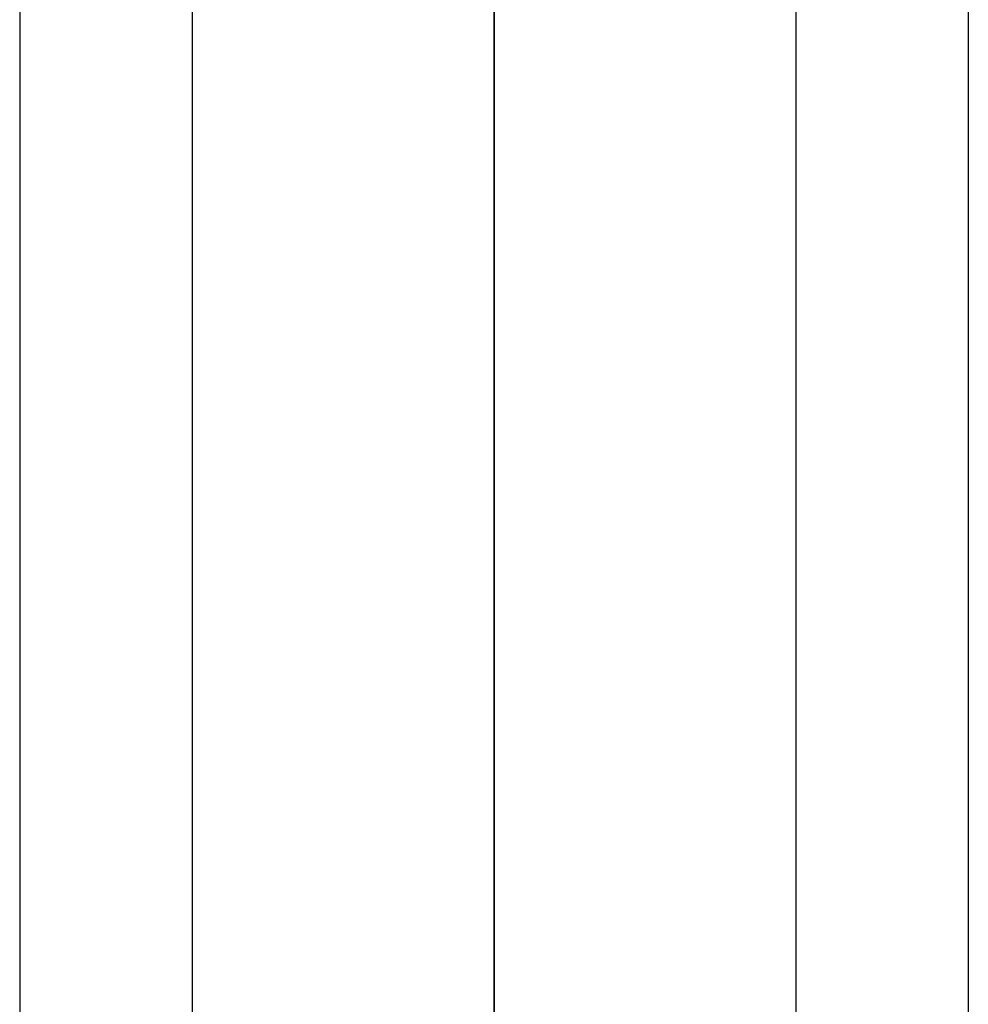
# Model space of a CAD drawing. Extents: x 13 to 21736, y -705 to 14638.
# Drawn here: x 4627 to 4737, y 12545 to 12659 of the extents above; entities that cross this region are included whole.
import ezdxf

# ---------------------------------------------------------------- set-up
doc = ezdxf.new("R2010")
doc.units = 0
doc.header["$LTSCALE"] = 70
doc.layers.add('_0-1_LAYER_1', color=7, linetype='CONTINUOUS')

msp = doc.modelspace()

# ---------------------------------------------------------------- linework, layer by layer
at = {"layer": '_0-1_LAYER_1', "color": 7, "linetype": 'Continuous'}
for p, q in [((4627.5, 12891.5), (4627.5, 12491.28)), ((4647.5, 12891.5), (4647.5, 12505.91)), ((4682.5, 12891.5), (4682.5, 12481.5)), ((4682.5, 12891.5), (4682.5, 12481.5)), ((4682.5, 12891.5), (4682.5, 12481.5)), ((4682.5, 12891.5), (4682.5, 12521.5)), ((4682.5, 12521.5), (4682.5, 12891.5)), ((4682.5, 12481.5), (4682.5, 12891.5)), ((4682.5, 12891.5), (4682.5, 12521.5)), ((4682.5, 12521.5), (4682.5, 12891.5)), ((4682.5, 12481.5), (4682.5, 12891.5)), ((4717.5, 12891.5), (4717.5, 12505.91)), ((4737.5, 12891.5), (4737.5, 12491.28))]:
    msp.add_line(p, q, dxfattribs=at)

doc.saveas('drawing.dxf')
